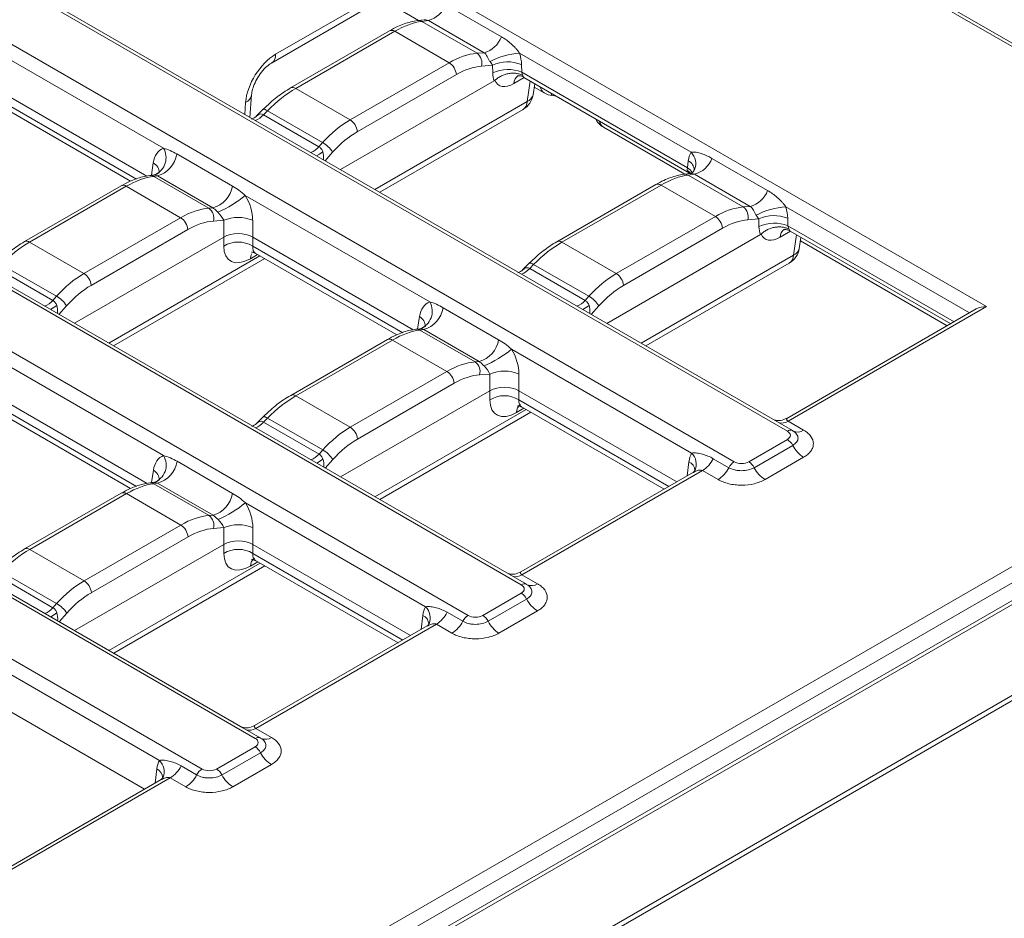
# Model space of a CAD drawing. Units: millimetres. Extents: x -386 to 5649, y -16 to 1848.
# Drawn here: x 1829 to 1966, y 667 to 792 of the extents above; entities that cross this region are included whole.
import ezdxf

# ---------------------------------------------------------------- set-up
doc = ezdxf.new("R2010")
doc.units = ezdxf.units.MM
doc.header["$LTSCALE"] = 5

msp = doc.modelspace()

# ---------------------------------------------------------------- linework, layer by layer
at = {"color": 7, "linetype": 'Continuous', "lineweight": 15}
for p, q in [((2027.86, 753.609), (1640.276, 977.356)), ((2027.146, 753.538), (1639.562, 977.285)), ((1637.544, 940.332), (1963.134, 752.373)), ((1935.475, 735.078), (1605.565, 925.531)), ((1933.782, 736.539), (1608.621, 924.25)), ((1598.199, 921.279), (1928.109, 730.826)), ((1898.534, 713.753), (1568.624, 904.206)), ((1896.841, 715.214), (1571.681, 902.925)), ((1561.258, 899.953), (1891.168, 709.5)), ((1861.594, 692.428), (1531.684, 882.881)), ((1859.9, 693.888), (1534.74, 881.599)), ((1524.317, 878.628), (1854.227, 688.175)), ((1863.85, 786.154), (1877.771, 794.191)), ((1864.44, 787.382), (1877.171, 794.731)), ((1880.628, 794.191), (1884.288, 792.078)), ((1888.051, 794.272), (1895.779, 789.81)), ((1885.061, 792.18), (1884.169, 792.063)), ((1885.637, 792.064), (1884.737, 791.947)), ((1892.398, 787.524), (1884.737, 791.947)), ((1893.365, 787.603), (1885.637, 792.064)), ((1880.261, 790.644), (1866.511, 782.706)), ((1880.975, 790.574), (1867.225, 782.636)), ((1888.518, 786.219), (1880.975, 790.574)), ((1848.868, 774.344), (1823.268, 789.122)), ((1892.398, 787.524), (1893.365, 787.603)), ((1922.11, 773.786), (1898.313, 787.523)), ((1874.768, 778.281), (1888.518, 786.219)), ((1898.572, 785.953), (1898.602, 784.901)), ((1894.542, 785.869), (1893.022, 785.744)), ((1894.572, 784.817), (1894.542, 785.869)), ((1898.602, 784.901), (1921.609, 771.619)), ((1846.573, 770.484), (1824.293, 783.346)), ((1873.442, 771.373), (1894.772, 783.686)), ((1889.525, 784.573), (1875.774, 776.635)), ((1898.9, 784.184), (1921.901, 770.905)), ((1900.175, 781.766), (1900.409, 783.312)), ((1874.768, 778.281), (1867.225, 782.636)), ((1900.334, 782.815), (1901.722, 782.014)), ((1824.852, 781.001), (1844.293, 769.778)), ((1860.868, 778.631), (1861.101, 781.741)), ((1902.836, 781.648), (1903.442, 781.561)), ((1862.674, 779.705), (1861.756, 778.789)), ((1863.296, 779.549), (1862.744, 778.997)), ((1870.961, 775.124), (1863.296, 779.549)), ((1878.881, 768.233), (1898.779, 779.719)), ((1862.744, 778.997), (1870.447, 774.551)), ((1909.947, 777.266), (1921.248, 770.742)), ((1870.447, 774.551), (1870.961, 775.124)), ((1850.736, 773.546), (1858.439, 769.099)), ((1921.609, 771.619), (1921.728, 772.585)), ((1925.011, 772.935), (1932.739, 768.474)), ((1847.575, 770.632), (1846.952, 770.555)), ((1848.028, 770.502), (1847.515, 770.438)), ((1855.179, 766.014), (1847.515, 770.438)), ((1847.575, 770.624), (1847.528, 770.624)), ((1847.779, 770.682), (1847.542, 770.619)), ((1855.731, 766.055), (1848.028, 770.502)), ((1922.022, 770.843), (1921.13, 770.726)), ((1922.597, 770.728), (1921.697, 770.61)), ((1929.358, 766.187), (1921.697, 770.61)), ((1930.325, 766.266), (1922.597, 770.728)), ((1842.993, 769.13), (1829.57, 761.381)), ((1843.708, 769.059), (1830.284, 761.31)), ((1851.251, 764.705), (1843.708, 769.059)), ((1917.221, 769.307), (1903.471, 761.37)), ((1917.936, 769.237), (1904.185, 761.299)), ((1925.479, 764.882), (1917.936, 769.237)), ((1885.828, 753.007), (1860.229, 767.786)), ((1855.179, 766.014), (1855.731, 766.055)), ((1929.358, 766.187), (1930.325, 766.266)), ((1837.827, 756.956), (1851.251, 764.705)), ((1857.225, 764.341), (1855.799, 764.234)), ((1857.225, 762.011), (1857.225, 764.341)), ((1861.25, 764.341), (1861.25, 762.011)), ((1911.729, 756.944), (1925.479, 764.882)), ((1931.502, 764.532), (1929.983, 764.407)), ((1931.532, 763.48), (1931.502, 764.532)), ((1935.532, 764.616), (1935.562, 763.565)), ((1852.257, 763.059), (1838.834, 755.31)), ((1926.485, 763.236), (1912.735, 755.299)), ((1935.86, 762.847), (1958.15, 749.979)), ((1836.501, 750.047), (1857.225, 762.011)), ((1857.225, 760.761), (1857.225, 762.011)), ((1883.533, 749.147), (1861.25, 762.011)), ((1861.25, 762.011), (1861.25, 760.761)), ((1910.402, 750.036), (1931.732, 762.349)), ((1937.135, 760.429), (1937.37, 761.975)), ((1937.294, 761.478), (1957.682, 749.709)), ((1837.827, 756.956), (1830.284, 761.31)), ((1911.729, 756.944), (1904.185, 761.299)), ((1841.94, 746.907), (1862.926, 759.022)), ((1861.615, 759.778), (1881.253, 748.442)), ((1825.804, 757.672), (1833.507, 753.225)), ((1834.02, 753.799), (1826.356, 758.223)), ((1899.634, 758.368), (1898.717, 757.452)), ((1900.257, 758.212), (1899.705, 757.661)), ((1899.705, 757.661), (1907.408, 753.214)), ((1907.921, 753.787), (1900.257, 758.212)), ((1915.841, 746.896), (1935.739, 758.383)), ((1833.507, 753.225), (1834.02, 753.799)), ((1907.408, 753.214), (1907.921, 753.787)), ((1887.696, 752.209), (1895.399, 747.763)), ((1961.705, 752.032), (1935.409, 736.851)), ((1963.134, 752.373), (1935.574, 736.463)), ((1639.562, 527.461), (2027.146, 751.208)), ((2028.154, 749.521), (1640.571, 525.773)), ((1884.535, 749.296), (1883.913, 749.218)), ((1884.989, 749.165), (1884.475, 749.102)), ((1892.14, 744.677), (1884.475, 749.102)), ((1884.536, 749.288), (1884.489, 749.287)), ((1892.692, 744.718), (1884.989, 749.165)), ((1879.954, 747.793), (1866.53, 740.044)), ((1880.668, 747.723), (1867.245, 739.973)), ((1888.211, 743.368), (1880.668, 747.723)), ((1640.276, 522.602), (2028.072, 746.472)), ((1640.571, 523.318), (2028.366, 747.188)), ((1848.888, 731.682), (1823.288, 746.46)), ((1922.193, 732.014), (1897.189, 746.449)), ((1892.14, 744.677), (1892.692, 744.718)), ((1874.788, 735.619), (1888.211, 743.368)), ((1894.186, 743.004), (1892.759, 742.897)), ((1894.186, 740.674), (1894.186, 743.004)), ((1898.211, 743.004), (1898.211, 740.674)), ((1889.218, 741.722), (1875.794, 733.973)), ((1846.593, 727.822), (1824.31, 740.686)), ((1874.788, 735.619), (1867.245, 739.973)), ((1873.461, 728.71), (1894.186, 740.674)), ((1894.186, 739.424), (1894.186, 740.674)), ((1920.121, 728.026), (1898.211, 740.674)), ((1898.211, 740.674), (1898.211, 739.424)), ((1824.675, 738.453), (1844.313, 727.116)), ((1898.576, 738.441), (1918.37, 727.015)), ((1862.693, 737.043), (1861.776, 736.127)), ((1863.316, 736.886), (1862.764, 736.335)), ((1870.98, 732.462), (1863.316, 736.886)), ((1878.901, 725.57), (1899.886, 737.685)), ((1862.764, 736.335), (1870.467, 731.888)), ((1936.189, 735.149), (1933.782, 736.539)), ((1935.574, 736.463), (1937.734, 735.216)), ((1936.228, 735.124), (1936.189, 735.149)), ((1936.305, 735.074), (1936.228, 735.124)), ((1930.121, 730.826), (1935.475, 733.917)), ((1930.874, 730.002), (1936.228, 733.093)), ((1870.467, 731.888), (1870.98, 732.462)), ((1937.734, 731.446), (1932.38, 728.355)), ((1850.756, 730.884), (1858.459, 726.437)), ((1925.196, 731.249), (1927.356, 730.002)), ((1922.435, 729.361), (1898.468, 715.525)), ((1923.69, 729.603), (1898.633, 715.138)), ((1925.85, 728.355), (1923.69, 729.603)), ((1847.594, 727.97), (1846.972, 727.893)), ((1848.048, 727.84), (1847.535, 727.776)), ((1855.199, 723.352), (1847.535, 727.776)), ((1847.595, 727.962), (1847.548, 727.962)), ((1855.751, 723.393), (1848.048, 727.84)), ((1843.013, 726.468), (1829.59, 718.719)), ((1843.727, 726.397), (1830.304, 718.648)), ((1851.27, 722.043), (1843.727, 726.397)), ((1885.252, 710.689), (1860.248, 725.123)), ((1640.558, 510.131), (2010.269, 723.56)), ((1855.199, 723.352), (1855.751, 723.393)), ((1639.977, 509.06), (2009.688, 722.49)), ((1837.847, 714.293), (1851.27, 722.043)), ((1852.277, 720.397), (1838.853, 712.648)), ((1857.245, 721.678), (1855.819, 721.571)), ((1857.245, 719.349), (1857.245, 721.678)), ((1861.27, 721.678), (1861.27, 719.349)), ((1836.521, 707.385), (1857.245, 719.349)), ((1857.245, 718.099), (1857.245, 719.349)), ((1883.181, 706.7), (1861.27, 719.349)), ((1861.27, 719.349), (1861.27, 718.099)), ((1837.847, 714.293), (1830.304, 718.648)), ((1841.96, 704.245), (1862.945, 716.36)), ((1861.635, 717.116), (1881.429, 705.689)), ((1825.823, 715.01), (1833.526, 710.563)), ((1834.04, 711.136), (1826.375, 715.561)), ((1899.249, 713.824), (1896.841, 715.214)), ((1898.633, 715.138), (1900.793, 713.891)), ((1899.287, 713.799), (1899.249, 713.824)), ((1899.365, 713.749), (1899.287, 713.799)), ((1893.181, 709.5), (1898.534, 712.591)), ((1833.526, 710.563), (1834.04, 711.136)), ((1893.933, 708.677), (1899.287, 711.768)), ((1888.255, 709.924), (1890.415, 708.677)), ((1900.793, 710.121), (1895.439, 707.03)), ((1886.749, 708.277), (1861.692, 693.812)), ((1888.909, 707.03), (1886.749, 708.277)), ((1885.495, 708.036), (1861.527, 694.2)), ((1848.311, 689.364), (1823.308, 703.798)), ((1846.24, 685.375), (1824.339, 698.018)), ((1862.308, 692.498), (1859.9, 693.888)), ((1861.692, 693.812), (1863.852, 692.565)), ((1862.347, 692.473), (1862.308, 692.498)), ((1862.424, 692.424), (1862.347, 692.473)), ((1856.24, 688.175), (1861.594, 691.266)), ((1856.993, 687.352), (1862.347, 690.442)), ((1851.314, 688.599), (1853.474, 687.352)), ((1863.852, 688.795), (1858.499, 685.705)), ((1848.554, 686.711), (1824.586, 672.874)), ((1849.808, 686.952), (1824.752, 672.487)), ((1848.746, 686.931), (1848.805, 687.037)), ((1851.968, 685.705), (1849.808, 686.952))]:
    msp.add_line(p, q, dxfattribs=at)
at = {"color": 8, "linetype": 'Continuous', "lineweight": 15}
for p, q in [((1898.95, 784.155), (1897.524, 783.331)), ((1899.363, 780.829), (1899.793, 783.668)), ((1824.355, 782.06), (1845.123, 770.071)), ((1860.147, 779.048), (1860.271, 780.708)), ((1878.212, 768.619), (1899.363, 780.829)), ((1872.354, 773.791), (1871.298, 772.61)), ((1847.187, 770.584), (1847.448, 772.308)), ((1960.749, 751.48), (1935.273, 766.187)), ((1935.91, 762.818), (1934.484, 761.995)), ((1935.562, 763.565), (1958.623, 750.252)), ((1936.323, 759.492), (1936.753, 762.331)), ((1861.25, 760.761), (1882.083, 748.735)), ((1841.272, 747.293), (1862.257, 759.408)), ((1861.936, 759.593), (1860.928, 759.012)), ((1915.173, 747.282), (1936.323, 759.492)), ((1835.413, 752.465), (1834.357, 751.285)), ((1909.314, 752.454), (1908.258, 751.274)), ((1884.147, 749.248), (1884.409, 750.972)), ((1824.31, 739.436), (1845.142, 727.409)), ((1898.896, 738.257), (1897.888, 737.675)), ((1898.211, 739.424), (1919.039, 727.401)), ((1878.232, 725.956), (1899.217, 738.071)), ((1872.373, 731.128), (1871.317, 729.948)), ((1921.585, 728.871), (1921.818, 730.83)), ((1847.207, 727.922), (1847.468, 729.646)), ((1861.27, 718.099), (1882.098, 706.075)), ((1841.291, 704.631), (1862.277, 716.746)), ((1861.955, 716.931), (1860.947, 716.349)), ((1835.433, 709.803), (1834.377, 708.623)), ((1884.644, 707.545), (1884.878, 709.504)), ((1847.704, 686.22), (1847.937, 688.179))]:
    msp.add_line(p, q, dxfattribs=at)
at = {"color": 8, "linetype": 'Continuous', "lineweight": 15, "flags": 128}
for points in [[(1902.834, 781.649), (1902.786, 781.674), (1902.719, 781.792), (1902.667, 782.004), (1902.666, 782.009)], [(1863.296, 779.549), (1863.122, 779.648), (1862.967, 779.714), (1862.836, 779.745), (1862.735, 779.74), (1862.674, 779.705)], [(1862.055, 779.018), (1861.642, 778.653), (1861.179, 778.419)], [(1870.986, 773.862), (1870.511, 773.533), (1870.133, 773.283)], [(1860.928, 759.012), (1860.995, 759.398), (1861.119, 759.708)], [(1898.174, 757.095), (1898.602, 757.316), (1899.015, 757.681)], [(1900.257, 758.212), (1900.082, 758.311), (1899.927, 758.377), (1899.797, 758.408), (1899.696, 758.403), (1899.634, 758.368)], [(1834.045, 752.537), (1833.57, 752.208), (1833.192, 751.957)], [(1907.093, 751.946), (1907.471, 752.196), (1907.946, 752.525)], [(1863.316, 736.886), (1863.141, 736.986), (1862.986, 737.052), (1862.856, 737.083), (1862.755, 737.078), (1862.693, 737.043)], [(1861.234, 735.769), (1861.661, 735.991), (1862.075, 736.356)], [(1870.153, 730.62), (1870.53, 730.871), (1871.005, 731.2)], [(1833.212, 709.295), (1833.59, 709.545), (1834.065, 709.875)]]:
    msp.add_lwpolyline(points, dxfattribs=at)
at = {"color": 7, "linetype": 'Continuous', "lineweight": 15}
for centre, radius, start, end in [((1884.711, 795.5), 3.558, 285.07226, 339.79919), ((1892.44, 791.039), 3.558, 285.07226, 339.79919), ((1891.393, 786.172), 1.685, 345.29093, 53.36792), ((1898.779, 777.952), 9.583, 92.78564, 118.52349), ((1887.316, 784.353), 2.22, 5.689, 57.19914), ((1896.653, 781.287), 5.045, 67.64628, 114.74388), ((1896.683, 780.236), 5.045, 67.64628, 114.74388), ((1903.151, 784.488), 2.857, 240.00269, 263.66973), ((1897.35, 782.194), 2.857, 299.99731, 351.38371), ((1873.566, 776.415), 2.22, 5.689, 57.19914), ((1911.376, 779.74), 2.857, 206.74264, 240.00269), ((1869.213, 771.904), 3.664, 30.99385, 61.50885), ((1846.928, 774.207), 3.865, 286.54383, 350.15145), ((1921.672, 774.164), 3.558, 285.07226, 339.79919), ((1854.631, 769.76), 3.865, 286.54383, 350.15145), ((1929.4, 769.702), 3.558, 285.07226, 339.79919), ((1849.479, 781.067), 17.086, 293.97038, 308.98558), ((1854.177, 764.667), 1.679, 345.04471, 53.33212), ((1928.353, 764.835), 1.685, 345.29093, 53.36792), ((1935.739, 756.615), 9.583, 92.78564, 118.52349), ((1850.048, 762.839), 2.22, 5.689, 57.19914), ((1859.238, 759.487), 5.255, 67.47874, 112.52126), ((1924.276, 763.016), 2.22, 5.689, 57.19914), ((1933.614, 759.95), 5.045, 67.64628, 114.74388), ((1933.644, 758.899), 5.045, 67.64628, 114.74388), ((1859.238, 757.47), 3.858, 58.5516, 121.4484), ((1934.31, 760.857), 2.857, 299.99731, 351.38371), ((1836.625, 755.09), 2.22, 5.689, 57.19914), ((1910.526, 755.079), 2.22, 5.689, 57.19914), ((1832.272, 750.578), 3.664, 30.99385, 61.50885), ((1906.173, 750.567), 3.664, 30.99385, 61.50885), ((1883.624, 751.699), 2.563, 288.80405, 30.68843), ((1883.888, 752.871), 3.865, 286.54383, 350.15145), ((1891.591, 748.424), 3.865, 286.54383, 350.15145), ((1886.439, 759.73), 17.086, 293.97038, 308.98558), ((1891.137, 743.33), 1.679, 345.04471, 53.33212), ((1887.009, 741.502), 2.22, 5.689, 57.19914), ((1896.198, 738.15), 5.255, 67.47874, 112.52126), ((1896.198, 736.133), 3.858, 58.5516, 121.4484), ((1873.585, 733.753), 2.22, 5.689, 57.19914), ((1934.361, 732.142), 2.095, 26.99584, 57.87853), ((1939.962, 734.995), 4.191, 206.99584, 237.87853), ((1846.684, 730.374), 2.563, 288.80405, 30.68843), ((1869.232, 729.241), 3.664, 30.99385, 61.50885), ((1846.947, 731.545), 3.865, 286.54383, 350.15145), ((1921.461, 733.152), 4.191, 302.12147, 333.00416), ((1923.622, 731.905), 4.191, 302.12147, 333.00416), ((1929.223, 729.051), 2.095, 122.12147, 153.00416), ((1929.007, 729.051), 2.095, 26.99584, 57.87853), ((1934.608, 731.905), 4.191, 206.99584, 237.87853), ((1854.65, 727.098), 3.865, 286.54383, 350.15145), ((1849.499, 738.405), 17.086, 293.97038, 308.98558), ((1854.196, 722.005), 1.679, 345.04471, 53.33212), ((1850.068, 720.177), 2.22, 5.689, 57.19914), ((1859.258, 716.825), 5.255, 67.47874, 112.52126), ((1859.258, 714.808), 3.858, 58.5516, 121.4484), ((1836.645, 712.428), 2.22, 5.689, 57.19914), ((1897.42, 710.817), 2.095, 26.99584, 57.87853), ((1832.292, 707.916), 3.664, 30.99385, 61.50885), ((1903.022, 713.67), 4.191, 206.99584, 237.87853), ((1884.521, 711.826), 4.191, 302.12147, 333.00416), ((1892.282, 707.726), 2.095, 122.12147, 153.00416), ((1892.066, 707.726), 2.095, 26.99584, 57.87853), ((1886.681, 710.579), 4.191, 302.12147, 333.00416), ((1897.668, 710.579), 4.191, 206.99584, 237.87853), ((1860.48, 689.491), 2.095, 26.99584, 57.87853), ((1866.081, 692.345), 4.191, 206.99584, 237.87853), ((1847.58, 690.501), 4.191, 302.12147, 333.00416), ((1855.341, 686.4), 2.095, 122.12147, 153.00416), ((1855.126, 686.4), 2.095, 26.99584, 57.87853), ((1849.74, 689.254), 4.191, 302.12147, 333.00416), ((1860.727, 689.254), 4.191, 206.99584, 237.87853)]:
    msp.add_arc(centre, radius, start, end, dxfattribs=at)
at = {"color": 8, "linetype": 'Continuous', "lineweight": 15}
for centre, radius, start, end in [((1884.279, 791.155), 0.915, 59.97541, 96.86437), ((1880.56, 790.02), 0.692, 53.10272, 115.58683), ((1863.045, 787.296), 1.398, 305.72264, 3.51745), ((1898.853, 783.34), 1.329, 124.00718, 180.35771), ((1866.81, 782.082), 0.692, 53.10105, 115.60388), ((1902.402, 783.054), 1.242, 188.44594, 236.85373), ((1859.772, 781.959), 1.347, 291.76225, 350.76667), ((1898.033, 780.82), 1.33, 304.10375, 0.35049), ((1898.902, 782.048), 1.304, 290.67737, 347.48774), ((1860.467, 781.039), 3.058, 291.95526, 318.1211), ((1910.626, 778.306), 1.242, 188.44594, 236.85373), ((1846.581, 773.031), 2.638, 297.03599, 29.85238), ((1868.17, 776.592), 3.058, 291.95526, 318.1211), ((1920.588, 772.223), 2.181, 336.62778, 45.75941), ((1846.792, 770.994), 1.469, 356.69082, 63.45221), ((1921.009, 771.215), 1.548, 3.22944, 62.2952), ((1920.498, 769.88), 2.064, 31.78422, 57.43012), ((1847.057, 769.645), 0.917, 60.0014, 96.51214), ((1921.239, 769.818), 0.915, 59.97541, 96.86437), ((1843.292, 768.506), 0.692, 53.10272, 115.58683), ((1917.52, 768.683), 0.692, 53.10272, 115.58683), ((1935.813, 762.003), 1.329, 124.00718, 180.35771), ((1829.869, 760.757), 0.692, 53.10105, 115.60388), ((1903.77, 760.746), 0.692, 53.10105, 115.60388), ((1935.863, 760.711), 1.304, 290.67737, 347.48774), ((1934.993, 759.484), 1.33, 304.10375, 0.35049), ((1897.428, 759.702), 3.058, 291.95526, 318.1211), ((1831.23, 755.267), 3.058, 291.95526, 318.1211), ((1905.131, 755.255), 3.058, 291.95526, 318.1211), ((1883.696, 749.62), 1.528, 359.39085, 62.19062), ((1884.017, 748.308), 0.917, 60.0014, 96.51214), ((1880.253, 747.169), 0.692, 53.10272, 115.58683), ((1866.829, 739.42), 0.692, 53.10105, 115.60388), ((1899.227, 737.681), 1.339, 125.49196, 180.24541), ((1860.487, 738.377), 3.058, 291.95526, 318.1211), ((1934.723, 737.656), 1.465, 250.98599, 305.46852), ((1935.893, 734.504), 0.71, 65.30473, 126.00573), ((1936.899, 736.365), 1.42, 245.30473, 306.00573), ((1868.19, 733.93), 3.058, 291.95526, 318.1211), ((1920.699, 730.483), 2.139, 337.64102, 45.71012), ((1921.211, 729.523), 1.441, 3.66268, 65.06497), ((1846.755, 728.295), 1.528, 359.39085, 62.19062), ((1847.076, 726.982), 0.917, 60.0014, 96.51214), ((1843.312, 725.844), 0.692, 53.10272, 115.58683), ((1829.888, 718.095), 0.692, 53.10105, 115.60388), ((1862.286, 716.355), 1.339, 125.49196, 180.24541), ((1897.783, 716.331), 1.465, 250.98599, 305.46852), ((1898.952, 713.179), 0.71, 65.30473, 126.00573), ((1899.958, 715.04), 1.42, 245.30473, 306.00573), ((1831.249, 712.604), 3.058, 291.95526, 318.1211), ((1884.27, 708.198), 1.441, 3.66268, 65.06497), ((1883.758, 709.158), 2.139, 337.64102, 45.71012), ((1860.842, 695.006), 1.465, 250.98599, 305.46852), ((1862.011, 691.853), 0.71, 65.30473, 126.00573), ((1863.017, 693.714), 1.42, 245.30473, 306.00573), ((1846.812, 687.829), 2.145, 338.32291, 45.65614), ((1847.282, 686.84), 1.49, 4.88529, 63.95188)]:
    msp.add_arc(centre, radius, start, end, dxfattribs=at)
at = {"color": 7, "linetype": 'Continuous', "lineweight": 15}
for centre, major_axis, ratio, start_param, end_param in [((1880.18, 779.368), (7.921, 11.913), 0.5303989, 0.4310268, 0.8188947), ((1864.299, 782.797), (3.001, 4.865), 0.556894, 0.801596, 2.3200324), ((1889.314, 774.095), (6.219, 12.888), 0.6207454, 0.3514723, 0.7393403), ((1895.539, 787.389), (-1.836, 4.055), 0.5960144, 4.0997982, 4.4807714), ((1893.522, 786.347), (-1.181, 1.298), 0.3062421, 4.0779902, 4.4589634), ((1890.32, 773.616), (5.495, 11.654), 0.625261, 0.3454965, 0.7333645), ((1897.612, 786.373), (1.832, 3.885), 0.625261, 2.2518009, 2.5829892), ((1899.625, 785.415), (0.326, 1.425), 0.6964181, 2.0926074, 2.4848042), ((1897.789, 786.678), (2.4, 3.56), 0.5250234, 2.7879471, 3.9635561), ((1866.43, 771.43), (7.921, 11.913), 0.5303989, 0.8188947, 1.2118432), ((1862.28, 777.293), (0.34, 1.831), 0.6276973, 0.4763421, 0.7397969), ((1875.564, 766.157), (6.219, 12.888), 0.6207454, 0.7393403, 1.1322888), ((1876.57, 765.678), (5.495, 11.654), 0.625261, 0.7333645, 1.126313), ((1850.446, 770.258), (-1.686, 4.045), 0.6276477, 6.2409179, 7.0854575), ((1924.734, 770.535), (-1.799, 4.016), 0.6097007, 0.4085079, 0.7894812), ((1922.604, 772.149), (0.939, 1.103), 0.41431, 2.3798432, 2.7720399), ((1842.912, 757.854), (7.921, 11.913), 0.5303989, 0.4259462, 0.8188947), ((1917.14, 758.031), (7.921, 11.913), 0.5303989, 0.4310268, 0.8188947), ((1858.208, 765.777), (-1.721, 4.08), 0.6147845, 4.1108766, 4.9554161), ((1852.046, 752.581), (6.219, 12.888), 0.6207454, 0.3463917, 0.7393403), ((1856.196, 764.818), (-1.109, 1.306), 0.3472572, 4.0670915, 4.911631), ((1926.274, 752.758), (6.219, 12.888), 0.6207454, 0.3514723, 0.7393403), ((1932.5, 766.053), (-1.836, 4.055), 0.5960144, 4.0997982, 4.4807714), ((1853.053, 752.102), (5.495, 11.654), 0.625261, 0.340416, 0.7333645), ((1927.28, 752.279), (5.495, 11.654), 0.625261, 0.3454965, 0.7333645), ((1930.482, 765.01), (-1.181, 1.298), 0.3062421, 4.0779902, 4.4589634), ((1934.572, 765.036), (1.832, 3.885), 0.625261, 2.2518009, 2.5829892), ((1936.585, 764.078), (0.326, 1.425), 0.6964181, 2.0926074, 2.4848042), ((1859.238, 760.831), (2.857, 0), 0.5816896, 0.7891963, 2.3523964), ((1934.749, 765.341), (2.4, 3.56), 0.5250234, 2.7879471, 3.9635561), ((1829.489, 750.105), (7.921, 11.913), 0.5303989, 0.8188947, 1.2118432), ((1861.281, 763.474), (3.2, 4.746), 0.5250234, 2.4800263, 3.9635561), ((1903.39, 750.093), (7.921, 11.913), 0.5303989, 0.8188947, 1.2118432), ((1899.24, 755.956), (0.34, 1.831), 0.6276973, 0.4763421, 0.7397969), ((1838.623, 744.832), (6.219, 12.888), 0.6207454, 0.7393403, 1.1322888), ((1912.524, 744.82), (6.219, 12.888), 0.6207454, 0.7393403, 1.1322888), ((1839.629, 744.352), (5.495, 11.654), 0.625261, 0.7333645, 1.126313), ((1913.53, 744.341), (5.495, 11.654), 0.625261, 0.7333645, 1.126313), ((1887.406, 748.921), (-1.686, 4.045), 0.6276477, 6.2409179, 7.0854575), ((1963.134, 751.207), (2.02, 0), 0.5773815, 1.5707963, 2.3561132), ((1879.873, 736.517), (7.921, 11.913), 0.5303989, 0.4259462, 0.8188947), ((1895.169, 744.44), (-1.721, 4.08), 0.6147845, 4.1108766, 4.9554161), ((1889.007, 731.244), (6.219, 12.888), 0.6207454, 0.3463917, 0.7393403), ((1893.156, 743.481), (-1.109, 1.306), 0.3472572, 4.0670915, 4.911631), ((1890.013, 730.765), (5.495, 11.654), 0.625261, 0.340416, 0.7333645), ((1896.198, 739.495), (2.857, 0), 0.5816896, 0.7891963, 2.3523964), ((1866.449, 728.768), (7.921, 11.913), 0.5303989, 0.8188947, 1.2118432), ((1898.242, 742.137), (3.2, 4.746), 0.5250234, 2.4800263, 3.9635561), ((1862.3, 734.631), (0.34, 1.831), 0.6276973, 0.4763421, 0.7397969), ((1875.583, 723.495), (6.219, 12.888), 0.6207454, 0.7393403, 1.1322888), ((1934.453, 734.498), (1.439, 0), 0.5729191, 5.5015852, 7.0647854), ((1876.589, 723.016), (5.495, 11.654), 0.625261, 0.7333645, 1.126313), ((1850.465, 727.596), (-1.686, 4.045), 0.6276477, 6.2409179, 7.0854575), ((1924.831, 728.891), (-1.832, 3.885), 0.625261, 0.4034475, 0.785072), ((1929.115, 731.416), (1.429, 0), 0.5816896, 3.9307889, 5.493989), ((1842.932, 715.192), (7.921, 11.913), 0.5303989, 0.4259462, 0.8188947), ((1858.228, 723.114), (-1.721, 4.08), 0.6147845, 4.1108766, 4.9554161), ((1852.066, 709.919), (6.219, 12.888), 0.6207454, 0.3463917, 0.7393403), ((1856.215, 722.156), (-1.109, 1.306), 0.3472572, 4.0670915, 4.911631), ((1853.072, 709.439), (5.495, 11.654), 0.625261, 0.340416, 0.7333645), ((1859.258, 718.169), (2.857, 0), 0.5816896, 0.7891963, 2.3523964), ((1829.508, 707.442), (7.921, 11.913), 0.5303989, 0.8188947, 1.2118432), ((1861.301, 720.811), (3.2, 4.746), 0.5250234, 2.4800263, 3.9635561), ((1838.642, 702.169), (6.219, 12.888), 0.6207454, 0.7393403, 1.1322888), ((1897.513, 713.172), (1.439, 0), 0.5729191, 5.5015852, 7.0647854), ((1839.649, 701.69), (5.495, 11.654), 0.625261, 0.7333645, 1.126313), ((1887.89, 707.566), (-1.832, 3.885), 0.625261, 0.4034475, 0.785072), ((1892.174, 710.09), (1.429, 0), 0.5816896, 3.9307889, 5.493989), ((1860.572, 691.847), (1.439, 0), 0.5729191, 5.5015852, 7.0647854), ((1850.949, 686.24), (-1.832, 3.885), 0.625261, 0.4034475, 0.785072), ((1855.234, 688.765), (1.429, 0), 0.5816896, 3.9307889, 5.493989)]:
    msp.add_ellipse(centre, major_axis=major_axis, ratio=ratio, start_param=start_param, end_param=end_param, dxfattribs=at)
at = {"color": 8, "linetype": 'Continuous', "lineweight": 15}
for centre, major_axis, ratio, start_param, end_param in [((1899.801, 785.313), (0.939, 1.103), 0.41431, 2.7720399, 3.2176825), ((1870.043, 772.812), (0.164, 1.917), 0.5451793, 4.7168901, 5.3380829), ((1922.427, 772.251), (0.326, 1.425), 0.6964181, 2.4848042, 2.9226756), ((1936.762, 763.976), (0.939, 1.103), 0.41431, 2.7720399, 3.2176825), ((1863.294, 762.108), (1.747, 2.284), 0.470185, 2.5045161, 3.2027291), ((1833.102, 751.486), (0.164, 1.917), 0.5451793, 4.7168901, 5.3380829), ((1907.003, 751.475), (0.164, 1.917), 0.5451793, 4.7168901, 5.3380829), ((1900.254, 740.772), (1.747, 2.284), 0.470185, 2.5045161, 3.2027291), ((1870.062, 730.149), (0.164, 1.917), 0.5451793, 4.7168901, 5.3380829), ((1863.314, 719.446), (1.747, 2.284), 0.470185, 2.5045161, 3.2027291), ((1833.122, 708.824), (0.164, 1.917), 0.5451793, 4.7168901, 5.3380829)]:
    msp.add_ellipse(centre, major_axis=major_axis, ratio=ratio, start_param=start_param, end_param=end_param, dxfattribs=at)
at = {"color": 7, "linetype": 'Continuous', "lineweight": 15}
for points, knots in [([(1884.169, 792.063), (1883.847, 792.008), (1882.931, 791.852), (1881.617, 791.378), (1880.633, 790.846), (1880.261, 790.644)], [0, 0, 0, 0, 0.2524087, 0.7168778, 1, 1, 1, 1]), ([(1895.779, 789.81), (1896.248, 789.54), (1896.694, 789.225), (1897.328, 788.669), (1897.533, 788.47), (1897.833, 788.141), (1897.932, 788.026), (1898.125, 787.785), (1898.219, 787.659), (1898.313, 787.523)], [0, 0, 0, 0, 0.5, 0.5, 0.75, 0.75, 0.875, 0.875, 1, 1, 1, 1]), ([(1894.203, 786.372), (1894.13, 786.465), (1894.061, 786.577), (1893.935, 786.823), (1893.88, 786.95), (1893.765, 787.185), (1893.705, 787.29), (1893.558, 787.471), (1893.469, 787.547), (1893.365, 787.603)], [0, 0, 0, 0, 0.25, 0.25, 0.5, 0.5, 0.75, 0.75, 1, 1, 1, 1]), ([(1861.101, 781.741), (1861.115, 781.866), (1861.152, 782.207), (1861.363, 782.97), (1861.817, 783.959), (1862.473, 784.943), (1863.232, 785.746), (1863.651, 786.023), (1863.85, 786.154)], [0, 0, 0, 0, 0.0953868, 0.2591265, 0.4401329, 0.6334298, 0.8268129, 1, 1, 1, 1]), ([(1894.89, 783.775), (1895.017, 783.894), (1895.155, 784.004), (1895.449, 784.206), (1895.608, 784.298), (1895.938, 784.458), (1896.107, 784.526), (1896.456, 784.638), (1896.636, 784.682), (1896.992, 784.742), (1897.169, 784.758), (1897.521, 784.764), (1897.695, 784.753), (1898.025, 784.704), (1898.184, 784.666), (1898.488, 784.564), (1898.631, 784.5), (1898.761, 784.425)], [0, 0, 0, 0, 0.125, 0.125, 0.25, 0.25, 0.375, 0.375, 0.5, 0.5, 0.625, 0.625, 0.75, 0.75, 0.875, 0.875, 1, 1, 1, 1]), ([(1897.994, 784.379), (1897.994, 784.38), (1897.995, 784.382), (1898.323, 784.403), (1898.732, 784.336), (1898.89, 784.186), (1898.895, 784.181)], [0, 0, 0, 0, 0.1784249, 0.5121105, 0.9860189, 1, 1, 1, 1]), ([(1866.511, 782.706), (1866.183, 782.507), (1865.236, 781.93), (1863.94, 780.921), (1863.014, 780.032), (1862.674, 779.705)], [0, 0, 0, 0, 0.2503862, 0.7239767, 1, 1, 1, 1]), ([(1861.744, 778.781), (1861.74, 778.776), (1861.613, 778.6), (1861.35, 778.494), (1861.094, 778.391)], [0, 0, 0, 0, 0.0292481, 1, 1, 1, 1]), ([(1862.055, 779.018), (1862.168, 779.08), (1862.277, 779.106), (1862.507, 779.093), (1862.622, 779.056), (1862.744, 778.997)], [0, 0, 0, 0, 0.5, 0.5, 1, 1, 1, 1]), ([(1848.868, 774.344), (1849.173, 774.265), (1849.488, 774.152), (1850.116, 773.882), (1850.428, 773.724), (1850.736, 773.546)], [0, 0, 0, 0, 0.5, 0.5, 1, 1, 1, 1]), ([(1870.447, 774.551), (1870.555, 774.477), (1870.663, 774.385), (1870.859, 774.153), (1870.94, 774.016), (1870.986, 773.862)], [0, 0, 0, 0, 0.5, 0.5, 1, 1, 1, 1]), ([(1922.11, 773.786), (1922.21, 773.809), (1922.325, 773.816), (1922.559, 773.81), (1922.68, 773.797), (1923.05, 773.739), (1923.303, 773.674), (1924.052, 773.431), (1924.543, 773.205), (1925.011, 772.935)], [0, 0, 0, 0, 0.125, 0.125, 0.25, 0.25, 0.5, 0.5, 1, 1, 1, 1]), ([(1848.284, 771.048), (1848.285, 771.051), (1848.29, 771.058), (1848.109, 770.823), (1847.877, 770.724), (1847.775, 770.68)], [0, 0, 0, 0, 0.20626403, 0.65093958, 1, 1, 1, 1]), ([(1921.563, 771.261), (1921.568, 771.259), (1921.701, 771.181), (1921.886, 771.071), (1921.986, 770.912), (1922.013, 770.869)], [0, 0, 0, 0, 0.0237986, 0.7375801, 1, 1, 1, 1]), ([(1922.558, 771.377), (1922.502, 771.262), (1922.357, 770.963), (1922.09, 770.855), (1922.048, 770.851), (1922.034, 770.85)], [0, 0, 0, 0, 0.2952805, 0.7680487, 1, 1, 1, 1]), ([(1922.565, 771.304), (1922.568, 771.314), (1922.574, 771.33), (1922.56, 771.304), (1922.554, 771.293)], [0, 0, 0, 0, 0.6022846, 1, 1, 1, 1]), ([(1846.952, 770.555), (1846.627, 770.502), (1845.709, 770.351), (1844.378, 769.878), (1843.38, 769.339), (1842.993, 769.13)], [0, 0, 0, 0, 0.2517405, 0.7097356, 1, 1, 1, 1]), ([(1921.13, 770.726), (1920.807, 770.671), (1919.891, 770.515), (1918.577, 770.041), (1917.594, 769.509), (1917.221, 769.307)], [0, 0, 0, 0, 0.2524087, 0.7168778, 1, 1, 1, 1]), ([(1858.439, 769.099), (1858.747, 768.922), (1859.049, 768.725), (1859.645, 768.289), (1859.937, 768.051), (1860.229, 767.786)], [0, 0, 0, 0, 0.5, 0.5, 1, 1, 1, 1]), ([(1932.739, 768.474), (1933.208, 768.203), (1933.654, 767.888), (1934.288, 767.332), (1934.493, 767.133), (1934.793, 766.804), (1934.892, 766.689), (1935.085, 766.448), (1935.18, 766.322), (1935.273, 766.187)], [0, 0, 0, 0, 0.5, 0.5, 0.75, 0.75, 0.875, 0.875, 1, 1, 1, 1]), ([(1856.421, 765.454), (1856.308, 765.569), (1856.198, 765.688), (1855.968, 765.901), (1855.853, 765.989), (1855.731, 766.055)], [0, 0, 0, 0, 0.5, 0.5, 1, 1, 1, 1]), ([(1931.163, 765.035), (1931.09, 765.129), (1931.021, 765.241), (1930.895, 765.486), (1930.84, 765.614), (1930.725, 765.848), (1930.666, 765.953), (1930.518, 766.135), (1930.43, 766.21), (1930.325, 766.266)], [0, 0, 0, 0, 0.25, 0.25, 0.5, 0.5, 0.75, 0.75, 1, 1, 1, 1]), ([(1931.85, 762.438), (1931.978, 762.558), (1932.115, 762.667), (1932.41, 762.869), (1932.569, 762.961), (1932.898, 763.122), (1933.068, 763.19), (1933.416, 763.302), (1933.597, 763.346), (1933.953, 763.405), (1934.13, 763.422), (1934.482, 763.427), (1934.655, 763.416), (1934.986, 763.367), (1935.145, 763.329), (1935.449, 763.227), (1935.592, 763.163), (1935.721, 763.088)], [0, 0, 0, 0, 0.125, 0.125, 0.25, 0.25, 0.375, 0.375, 0.5, 0.5, 0.625, 0.625, 0.75, 0.75, 0.875, 0.875, 1, 1, 1, 1]), ([(1934.954, 763.042), (1934.955, 763.043), (1934.956, 763.046), (1935.283, 763.066), (1935.692, 762.999), (1935.851, 762.849), (1935.855, 762.844)], [0, 0, 0, 0, 0.1784249, 0.5121105, 0.9860189, 1, 1, 1, 1]), ([(1829.57, 761.381), (1829.242, 761.181), (1828.295, 760.604), (1826.999, 759.596), (1826.074, 758.707), (1825.733, 758.38)], [0, 0, 0, 0, 0.25038618, 0.7239767, 1, 1, 1, 1]), ([(1903.471, 761.37), (1903.143, 761.17), (1902.196, 760.593), (1900.9, 759.585), (1899.975, 758.696), (1899.634, 758.368)], [0, 0, 0, 0, 0.25038618, 0.7239767, 1, 1, 1, 1]), ([(1861.07, 759.929), (1861.111, 759.937), (1861.194, 759.956), (1861.479, 759.82), (1861.623, 759.752)], [0, 0, 0, 0, 0.4953709, 1, 1, 1, 1]), ([(1898.704, 757.445), (1898.701, 757.439), (1898.573, 757.264), (1898.31, 757.157), (1898.054, 757.054)], [0, 0, 0, 0, 0.02924814, 1, 1, 1, 1]), ([(1899.015, 757.681), (1899.128, 757.743), (1899.238, 757.77), (1899.468, 757.756), (1899.583, 757.72), (1899.705, 757.661)], [0, 0, 0, 0, 0.5, 0.5, 1, 1, 1, 1]), ([(1833.507, 753.225), (1833.614, 753.151), (1833.722, 753.06), (1833.918, 752.828), (1833.999, 752.691), (1834.045, 752.537)], [0, 0, 0, 0, 0.5, 0.5, 1, 1, 1, 1]), ([(1907.408, 753.214), (1907.516, 753.14), (1907.623, 753.048), (1907.819, 752.816), (1907.9, 752.679), (1907.946, 752.525)], [0, 0, 0, 0, 0.5, 0.5, 1, 1, 1, 1]), ([(1885.828, 753.007), (1886.133, 752.928), (1886.449, 752.816), (1887.077, 752.545), (1887.389, 752.387), (1887.696, 752.209)], [0, 0, 0, 0, 0.5, 0.5, 1, 1, 1, 1]), ([(1883.913, 749.218), (1883.587, 749.165), (1882.669, 749.014), (1881.338, 748.541), (1880.341, 748.002), (1879.954, 747.793)], [0, 0, 0, 0, 0.2517405, 0.7097356, 1, 1, 1, 1]), ([(1885.244, 749.712), (1885.246, 749.714), (1885.25, 749.721), (1885.069, 749.486), (1884.837, 749.387), (1884.736, 749.344)], [0, 0, 0, 0, 0.206264, 0.6509396, 1, 1, 1, 1]), ([(1895.399, 747.763), (1895.707, 747.585), (1896.01, 747.388), (1896.606, 746.952), (1896.898, 746.714), (1897.189, 746.449)], [0, 0, 0, 0, 0.5, 0.5, 1, 1, 1, 1]), ([(1893.381, 744.117), (1893.268, 744.233), (1893.159, 744.352), (1892.929, 744.565), (1892.814, 744.653), (1892.692, 744.718)], [0, 0, 0, 0, 0.5, 0.5, 1, 1, 1, 1]), ([(1866.53, 740.044), (1866.203, 739.845), (1865.255, 739.267), (1863.959, 738.259), (1863.034, 737.37), (1862.693, 737.043)], [0, 0, 0, 0, 0.2503862, 0.7239767, 1, 1, 1, 1]), ([(1898.031, 738.592), (1898.071, 738.601), (1898.154, 738.619), (1898.44, 738.483), (1898.584, 738.415)], [0, 0, 0, 0, 0.49537092, 1, 1, 1, 1]), ([(1935.409, 736.857), (1935.122, 736.728), (1934.605, 736.495), (1933.946, 736.537), (1933.759, 736.589), (1933.722, 736.6)], [0, 0, 0, 0, 0.5007739, 0.902103, 1, 1, 1, 1]), ([(1861.764, 736.119), (1861.76, 736.114), (1861.633, 735.938), (1861.369, 735.832), (1861.114, 735.729)], [0, 0, 0, 0, 0.02924814, 1, 1, 1, 1]), ([(1862.075, 736.356), (1862.187, 736.418), (1862.297, 736.444), (1862.527, 736.431), (1862.642, 736.394), (1862.764, 736.335)], [0, 0, 0, 0, 0.5, 0.5, 1, 1, 1, 1]), ([(1936.228, 733.093), (1936.46, 733.227), (1936.643, 733.385), (1936.83, 733.646), (1936.878, 733.737), (1936.941, 733.92), (1936.958, 734.013), (1936.958, 734.297), (1936.892, 734.485), (1936.644, 734.83), (1936.46, 734.99), (1936.228, 735.124)], [0, 0, 0, 0, 0.25, 0.25, 0.375, 0.375, 0.5, 0.5, 0.75, 0.75, 1, 1, 1, 1]), ([(1937.734, 735.216), (1937.949, 735.092), (1938.141, 734.957), (1938.478, 734.665), (1938.621, 734.51), (1938.966, 734.03), (1939.088, 733.681), (1939.087, 733.153), (1939.057, 732.981), (1938.94, 732.641), (1938.851, 732.472), (1938.619, 732.149), (1938.478, 731.997), (1938.143, 731.707), (1937.949, 731.57), (1937.734, 731.446)], [0, 0, 0, 0, 0.125, 0.125, 0.25, 0.25, 0.5, 0.5, 0.625, 0.625, 0.75, 0.75, 0.875, 0.875, 1, 1, 1, 1]), ([(1848.888, 731.682), (1849.193, 731.603), (1849.508, 731.49), (1850.136, 731.219), (1850.448, 731.062), (1850.756, 730.884)], [0, 0, 0, 0, 0.5, 0.5, 1, 1, 1, 1]), ([(1870.467, 731.888), (1870.575, 731.815), (1870.683, 731.723), (1870.879, 731.491), (1870.959, 731.354), (1871.005, 731.2)], [0, 0, 0, 0, 0.5, 0.5, 1, 1, 1, 1]), ([(1922.193, 732.014), (1922.296, 732.043), (1922.412, 732.053), (1922.655, 732.057), (1922.781, 732.049), (1923.163, 732.006), (1923.425, 731.952), (1924.206, 731.738), (1924.718, 731.525), (1925.196, 731.249)], [0, 0, 0, 0, 0.125, 0.125, 0.25, 0.25, 0.5, 0.5, 1, 1, 1, 1]), ([(1927.356, 730.002), (1927.588, 729.868), (1927.862, 729.763), (1928.313, 729.655), (1928.47, 729.627), (1928.788, 729.591), (1928.949, 729.581), (1929.441, 729.581), (1929.767, 729.619), (1930.365, 729.762), (1930.642, 729.868), (1930.874, 730.002)], [0, 0, 0, 0, 0.25, 0.25, 0.375, 0.375, 0.5, 0.5, 0.75, 0.75, 1, 1, 1, 1]), ([(1922.662, 729.687), (1922.62, 729.6), (1922.518, 729.39), (1922.408, 729.349), (1922.425, 729.355), (1922.425, 729.355)], [0, 0, 0, 0, 0.4071778, 0.979235, 1, 1, 1, 1]), ([(1922.659, 729.632), (1922.661, 729.638), (1922.666, 729.653), (1922.651, 729.624), (1922.643, 729.609)], [0, 0, 0, 0, 0.4738209, 1, 1, 1, 1]), ([(1846.972, 727.893), (1846.646, 727.84), (1845.728, 727.689), (1844.398, 727.216), (1843.4, 726.677), (1843.013, 726.468)], [0, 0, 0, 0, 0.2517405, 0.7097356, 1, 1, 1, 1]), ([(1848.304, 728.386), (1848.305, 728.389), (1848.309, 728.396), (1848.128, 728.161), (1847.897, 728.062), (1847.795, 728.018)], [0, 0, 0, 0, 0.206264, 0.6509396, 1, 1, 1, 1]), ([(1932.38, 728.355), (1932.165, 728.231), (1931.931, 728.12), (1931.426, 727.926), (1931.158, 727.843), (1930.326, 727.644), (1929.721, 727.574), (1928.807, 727.574), (1928.508, 727.592), (1927.919, 727.659), (1927.626, 727.711), (1927.068, 727.844), (1926.803, 727.926), (1926.302, 728.119), (1926.065, 728.231), (1925.85, 728.355)], [0, 0, 0, 0, 0.125, 0.125, 0.25, 0.25, 0.5, 0.5, 0.625, 0.625, 0.75, 0.75, 0.875, 0.875, 1, 1, 1, 1]), ([(1858.459, 726.437), (1858.767, 726.259), (1859.069, 726.063), (1859.665, 725.627), (1859.957, 725.389), (1860.248, 725.123)], [0, 0, 0, 0, 0.5, 0.5, 1, 1, 1, 1]), ([(1856.44, 722.792), (1856.328, 722.907), (1856.218, 723.026), (1855.988, 723.239), (1855.873, 723.327), (1855.751, 723.393)], [0, 0, 0, 0, 0.5, 0.5, 1, 1, 1, 1]), ([(1829.59, 718.719), (1829.262, 718.519), (1828.315, 717.942), (1827.019, 716.934), (1826.093, 716.045), (1825.752, 715.718)], [0, 0, 0, 0, 0.2503862, 0.7239767, 1, 1, 1, 1]), ([(1861.09, 717.266), (1861.131, 717.275), (1861.213, 717.293), (1861.499, 717.158), (1861.643, 717.09)], [0, 0, 0, 0, 0.4953709, 1, 1, 1, 1]), ([(1898.468, 715.532), (1898.181, 715.403), (1897.665, 715.17), (1897.005, 715.212), (1896.818, 715.264), (1896.782, 715.274)], [0, 0, 0, 0, 0.5007739, 0.902103, 1, 1, 1, 1]), ([(1899.287, 711.768), (1899.519, 711.902), (1899.702, 712.06), (1899.889, 712.32), (1899.937, 712.411), (1900.001, 712.594), (1900.017, 712.688), (1900.017, 712.972), (1899.951, 713.16), (1899.704, 713.505), (1899.519, 713.665), (1899.287, 713.799)], [0, 0, 0, 0, 0.25, 0.25, 0.375, 0.375, 0.5, 0.5, 0.75, 0.75, 1, 1, 1, 1]), ([(1900.793, 713.891), (1901.009, 713.766), (1901.2, 713.631), (1901.537, 713.34), (1901.68, 713.185), (1902.025, 712.705), (1902.147, 712.355), (1902.146, 711.828), (1902.116, 711.655), (1901.999, 711.315), (1901.91, 711.146), (1901.679, 710.824), (1901.537, 710.671), (1901.203, 710.382), (1901.009, 710.245), (1900.793, 710.121)], [0, 0, 0, 0, 0.125, 0.125, 0.25, 0.25, 0.5, 0.5, 0.625, 0.625, 0.75, 0.75, 0.875, 0.875, 1, 1, 1, 1]), ([(1833.526, 710.563), (1833.634, 710.489), (1833.742, 710.397), (1833.938, 710.165), (1834.019, 710.028), (1834.065, 709.875)], [0, 0, 0, 0, 0.5, 0.5, 1, 1, 1, 1]), ([(1885.252, 710.689), (1885.355, 710.717), (1885.472, 710.728), (1885.714, 710.731), (1885.84, 710.723), (1886.222, 710.68), (1886.485, 710.627), (1887.265, 710.413), (1887.778, 710.2), (1888.255, 709.924)], [0, 0, 0, 0, 0.125, 0.125, 0.25, 0.25, 0.5, 0.5, 1, 1, 1, 1]), ([(1885.721, 708.361), (1885.679, 708.274), (1885.577, 708.065), (1885.468, 708.023), (1885.484, 708.029), (1885.485, 708.03)], [0, 0, 0, 0, 0.4071778, 0.979235, 1, 1, 1, 1]), ([(1885.719, 708.306), (1885.721, 708.313), (1885.725, 708.327), (1885.71, 708.298), (1885.703, 708.283)], [0, 0, 0, 0, 0.4738209, 1, 1, 1, 1]), ([(1890.415, 708.677), (1890.647, 708.543), (1890.921, 708.438), (1891.372, 708.329), (1891.53, 708.302), (1891.847, 708.265), (1892.008, 708.256), (1892.501, 708.256), (1892.827, 708.294), (1893.424, 708.437), (1893.701, 708.543), (1893.933, 708.677)], [0, 0, 0, 0, 0.25, 0.25, 0.375, 0.375, 0.5, 0.5, 0.75, 0.75, 1, 1, 1, 1]), ([(1895.439, 707.03), (1895.224, 706.906), (1894.99, 706.795), (1894.486, 706.6), (1894.217, 706.518), (1893.385, 706.319), (1892.78, 706.248), (1891.866, 706.249), (1891.567, 706.266), (1890.978, 706.334), (1890.685, 706.385), (1890.127, 706.519), (1889.863, 706.601), (1889.362, 706.794), (1889.125, 706.906), (1888.909, 707.03)], [0, 0, 0, 0, 0.125, 0.125, 0.25, 0.25, 0.5, 0.5, 0.625, 0.625, 0.75, 0.75, 0.875, 0.875, 1, 1, 1, 1]), ([(1861.527, 694.207), (1861.24, 694.077), (1860.724, 693.845), (1860.065, 693.887), (1859.878, 693.939), (1859.841, 693.949)], [0, 0, 0, 0, 0.5007739, 0.902103, 1, 1, 1, 1]), ([(1862.347, 690.442), (1862.579, 690.576), (1862.761, 690.734), (1862.949, 690.995), (1862.997, 691.086), (1863.06, 691.269), (1863.076, 691.362), (1863.076, 691.646), (1863.011, 691.835), (1862.763, 692.18), (1862.579, 692.339), (1862.347, 692.473)], [0, 0, 0, 0, 0.25, 0.25, 0.375, 0.375, 0.5, 0.5, 0.75, 0.75, 1, 1, 1, 1]), ([(1863.852, 692.565), (1864.068, 692.441), (1864.26, 692.306), (1864.597, 692.015), (1864.74, 691.86), (1865.084, 691.379), (1865.206, 691.03), (1865.206, 690.503), (1865.176, 690.33), (1865.058, 689.99), (1864.969, 689.821), (1864.738, 689.499), (1864.596, 689.346), (1864.262, 689.056), (1864.068, 688.92), (1863.852, 688.795)], [0, 0, 0, 0, 0.125, 0.125, 0.25, 0.25, 0.5, 0.5, 0.625, 0.625, 0.75, 0.75, 0.875, 0.875, 1, 1, 1, 1]), ([(1848.311, 689.364), (1848.415, 689.392), (1848.531, 689.402), (1848.774, 689.406), (1848.899, 689.398), (1849.282, 689.355), (1849.544, 689.301), (1850.325, 689.087), (1850.837, 688.874), (1851.314, 688.599)], [0, 0, 0, 0, 0.125, 0.125, 0.25, 0.25, 0.5, 0.5, 1, 1, 1, 1]), ([(1848.788, 687.049), (1848.743, 686.957), (1848.639, 686.742), (1848.527, 686.698), (1848.543, 686.704), (1848.544, 686.704)], [0, 0, 0, 0, 0.4210052, 0.9797193, 1, 1, 1, 1]), ([(1848.778, 686.981), (1848.78, 686.988), (1848.785, 687.002), (1848.77, 686.973), (1848.762, 686.958)], [0, 0, 0, 0, 0.4738209, 1, 1, 1, 1]), ([(1853.474, 687.352), (1853.706, 687.218), (1853.98, 687.112), (1854.431, 687.004), (1854.589, 686.976), (1854.906, 686.94), (1855.068, 686.93), (1855.56, 686.93), (1855.886, 686.968), (1856.484, 687.111), (1856.761, 687.218), (1856.993, 687.352)], [0, 0, 0, 0, 0.25, 0.25, 0.375, 0.375, 0.5, 0.5, 0.75, 0.75, 1, 1, 1, 1]), ([(1858.499, 685.705), (1858.283, 685.58), (1858.049, 685.47), (1857.545, 685.275), (1857.276, 685.192), (1856.444, 684.993), (1855.839, 684.923), (1854.926, 684.923), (1854.626, 684.941), (1854.037, 685.009), (1853.745, 685.06), (1853.187, 685.193), (1852.922, 685.275), (1852.421, 685.468), (1852.184, 685.58), (1851.968, 685.705)], [0, 0, 0, 0, 0.125, 0.125, 0.25, 0.25, 0.5, 0.5, 0.625, 0.625, 0.75, 0.75, 0.875, 0.875, 1, 1, 1, 1])]:
    msp.add_open_spline(points, degree=3, knots=knots, dxfattribs=at)
at = {"color": 8, "linetype": 'Continuous', "lineweight": 15}
for points, knots in [([(1885.637, 792.064), (1885.517, 792.121), (1885.331, 792.209), (1885.134, 792.173), (1885.064, 792.16)], [0, 0, 0, 0, 0.6444186, 1, 1, 1, 1]), ([(1848.028, 770.502), (1847.917, 770.557), (1847.741, 770.643), (1847.62, 770.629), (1847.575, 770.624)], [0, 0, 0, 0, 0.630585, 1, 1, 1, 1]), ([(1922.597, 770.728), (1922.477, 770.784), (1922.291, 770.872), (1922.094, 770.836), (1922.024, 770.823)], [0, 0, 0, 0, 0.6444186, 1, 1, 1, 1]), ([(1884.989, 749.165), (1884.878, 749.22), (1884.702, 749.306), (1884.58, 749.293), (1884.536, 749.288)], [0, 0, 0, 0, 0.630585, 1, 1, 1, 1]), ([(1935.412, 736.845), (1935.396, 736.828), (1935.37, 736.8), (1935.37, 736.681), (1935.422, 736.578), (1935.508, 736.503), (1935.562, 736.47), (1935.574, 736.463)], [0, 0, 0, 0, 0.3768934, 0.623569, 0.8290944, 0.9638931, 1, 1, 1, 1]), ([(1923.69, 729.603), (1923.636, 729.624), (1923.515, 729.674), (1923.19, 729.659), (1922.808, 729.561), (1922.551, 729.408), (1922.445, 729.345)], [0, 0, 0, 0, 0.1459647, 0.3320285, 0.7223648, 1, 1, 1, 1]), ([(1848.048, 727.84), (1847.937, 727.894), (1847.761, 727.981), (1847.64, 727.967), (1847.595, 727.962)], [0, 0, 0, 0, 0.630585, 1, 1, 1, 1]), ([(1898.471, 715.52), (1898.455, 715.503), (1898.429, 715.474), (1898.429, 715.355), (1898.481, 715.252), (1898.567, 715.177), (1898.621, 715.144), (1898.633, 715.138)], [0, 0, 0, 0, 0.37689339, 0.623569, 0.82909443, 0.96389307, 1, 1, 1, 1]), ([(1886.749, 708.277), (1886.696, 708.299), (1886.574, 708.349), (1886.249, 708.333), (1885.867, 708.235), (1885.611, 708.083), (1885.504, 708.019)], [0, 0, 0, 0, 0.1459647, 0.3320285, 0.7223648, 1, 1, 1, 1]), ([(1861.53, 694.194), (1861.515, 694.177), (1861.489, 694.149), (1861.488, 694.03), (1861.54, 693.927), (1861.626, 693.852), (1861.681, 693.819), (1861.692, 693.812)], [0, 0, 0, 0, 0.3768934, 0.623569, 0.8290944, 0.9638931, 1, 1, 1, 1]), ([(1849.808, 686.952), (1849.755, 686.974), (1849.634, 687.023), (1849.308, 687.008), (1848.927, 686.91), (1848.67, 686.757), (1848.563, 686.694)], [0, 0, 0, 0, 0.14596469, 0.33202849, 0.72236479, 1, 1, 1, 1])]:
    msp.add_open_spline(points, degree=3, knots=knots, dxfattribs=at)
at = {"color": 7, "linetype": 'Continuous', "lineweight": 15}
for points in [[(1894.89, 783.775), (1894.851, 783.738), (1894.811, 783.709), (1894.772, 783.686)], [(1931.85, 762.438), (1931.811, 762.402), (1931.772, 762.372), (1931.732, 762.349)]]:
    msp.add_open_spline(points, degree=3, dxfattribs=at)

doc.saveas('drawing.dxf')
